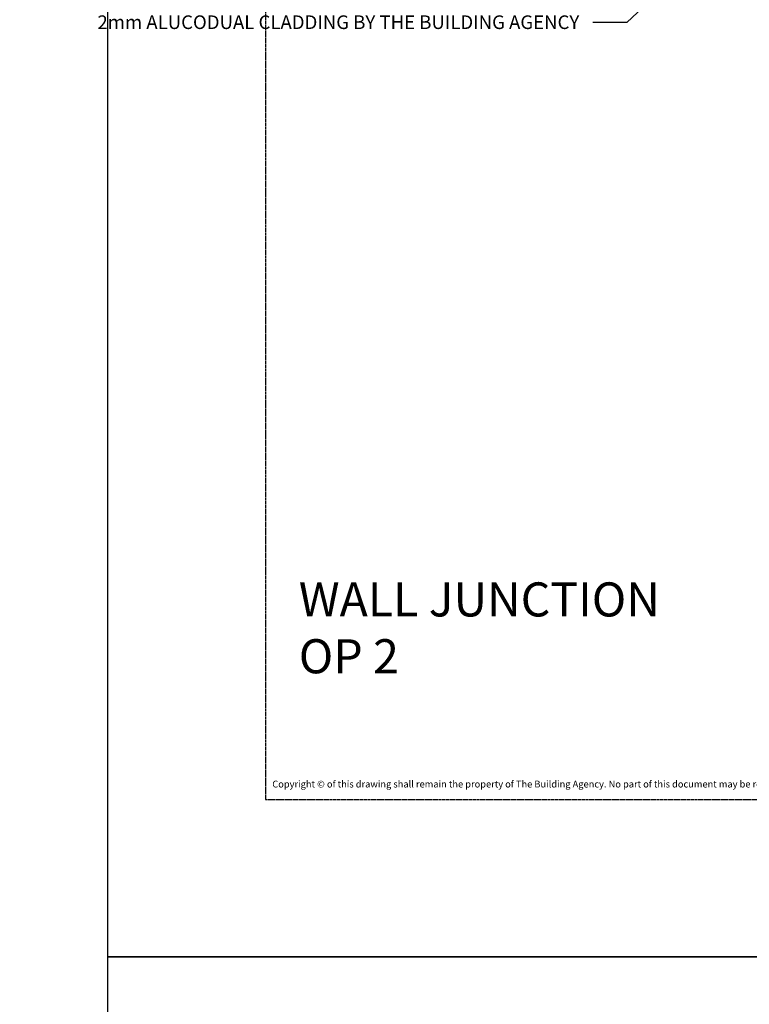
# Model space of a CAD drawing. Units: millimetres. Extents: x -8362 to 7846, y -4556 to 6379.
# Drawn here: x -1733 to -1518, y -1876 to -1587 of the extents above; entities that cross this region are included whole.
import ezdxf
from ezdxf import colors
from ezdxf.entities.mleader import LeaderData, LeaderLine
from ezdxf.enums import TextEntityAlignment as Align
from ezdxf.math import Vec2, Vec3

# ---------------------------------------------------------------- set-up
doc = ezdxf.new("R2010")
doc.units = ezdxf.units.MM
doc.linetypes.add('CENTER', pattern=[2, 1.25, -0.25, 0.25, -0.25])
doc.layers.get('0').update_dxf_attribs({"linetype": 'CONTINUOUS'})
doc.layers.get('Defpoints').update_dxf_attribs({"linetype": 'CONTINUOUS'})
doc.layers.add('0-Defpoints', color=7, linetype='CONTINUOUS', plot=False)
doc.layers.add('000_ANNOTATION', color=1, linetype='CONTINUOUS')
doc.layers.add('_Building Agency Blue', color=7, linetype='CONTINUOUS', true_color=0x005d96)
doc.styles.add('ALICLAD Text', font='arial.ttf', dxfattribs={"height": 1.6})
doc.styles.add('ARIAL 2', font='arial.ttf', dxfattribs={"height": 2})

# ---------------------------------------------------------------- blocks, each defined once
blk = doc.blocks.new('*U678')
at = {"layer": '0-Defpoints', "linetype": 'CENTER', "ltscale": 0.5}
blk.add_lwpolyline([(0, 0), (407.2, 0), (407.2, 581.4), (0, 581.4)], close=True, dxfattribs=at)
at = {"color": 8, "true_color": 0x75777a, "insert": (2, 2.9), "char_height": 2, "width": 403.2, "attachment_point": 7, "style": 'ARIAL 2'}
blk.add_mtext('Copyright © of this drawing shall remain the property of The Building Agency. No part of this document may be reproduced, edited or transmitted by any means without prior permission in writing from The Building Agency Ltd.', dxfattribs=at)
at = {"color": 8, "ltscale": 0.5, "true_color": 0x75777a, "style": 'ALICLAD Text', "flags": 4}
for tag, p in [('SHEETNUMBER', (260.5, 45.54)), ('REVISION', (258.34, 20.5))]:
    blk.add_attdef(tag, text='', height=3.9, dxfattribs=at).set_placement(p, align=Align.MIDDLE_RIGHT)
blk.add_attdef('DRAWING_TITLE', (14.66, 38.97), '', height=5.5, dxfattribs=at)

msp = doc.modelspace()

# ---------------------------------------------------------------- linework, layer by layer
at = {"layer": 'Defpoints'}
for points in [[(-1206.96, -1861.76), (-1706.78, -1861.76), (-1706.78, -1188.09), (-1206.96, -1188.09)], [(-1206.96, -2535.43), (-1706.78, -2535.43), (-1706.78, -1861.76), (-1206.96, -1861.76)]]:
    msp.add_lwpolyline(points, close=True, dxfattribs=at)

# ---------------------------------------------------------------- block references
at = {"lineweight": -2}
msp.add_blockref('*U678', (-1660.47, -1815.63), dxfattribs=at)

# ---------------------------------------------------------------- texts
at = {"layer": '_Building Agency Blue', "lineweight": -2, "insert": (-1650.69, -1751.93), "char_height": 10, "attachment_point": 1, "style": 'ARIAL 2'}
msp.add_mtext_dynamic_manual_height_columns('WALL JUNCTION\\POP 2 ', width=136.3673, gutter_width=20, heights=[0], dxfattribs=at)

# ---------------------------------------------------------------- leaders
at = {"layer": '000_ANNOTATION'}
ml = msp.add_multileader_mtext('Standard', dxfattribs=at)
ml.set_content('2mm ALUCODUAL CLADDING {\\fArial|b1|i0|c0|p34;BY THE BUILDING AGENCY}', color=7, style='ARIAL 2')
ml.set_leader_properties(color=256, linetype='ByLayer', lineweight=-1)
ml.build(insert=Vec2(0, 0))
ml.multileader.update_dxf_attribs({"dogleg_length": 2, "arrow_head_size": 3, "scale": 2})
ctx = ml.context
ctx.base_point, ctx.scale, ctx.arrow_head_size, ctx.landing_gap_size, ctx.plane_origin = Vec3(-1650.39, -1587.62), 2, 3, 4, Vec3(-1653.5, -1564.83)
ctx.text_align_type = 2
notes = []
notes.append((ctx, [(1, (1, 1, 0), (-1554.35, -1587.62), (-1, 0), 10, [(0, [(-1433.7, -1474.08)], 0, [])])]))
ctx.mtext.insert, ctx.mtext.rotation, ctx.mtext.width, ctx.mtext.alignment, ctx.mtext.flow_direction = Vec3(-1568.35, -1585.58), 6.283185, 82.1406, 3, 5
for ctx, leaders in notes:
    for number, flags, end, landing, length, lines in leaders:
        leader = LeaderData()
        leader.index, (leader.has_last_leader_line, leader.has_dogleg_vector, leader.attachment_direction) = number, flags
        leader.last_leader_point, leader.dogleg_vector, leader.dogleg_length = Vec3(end), Vec3(landing), length
        for number, points, colour, breaks in lines:
            line = LeaderLine()
            line.index, line.vertices, line.color, line.breaks = number, Vec3.list(points), colors.encode_raw_color(colour), breaks
            leader.lines.append(line)
        ctx.leaders.append(leader)

doc.saveas('drawing.dxf')
